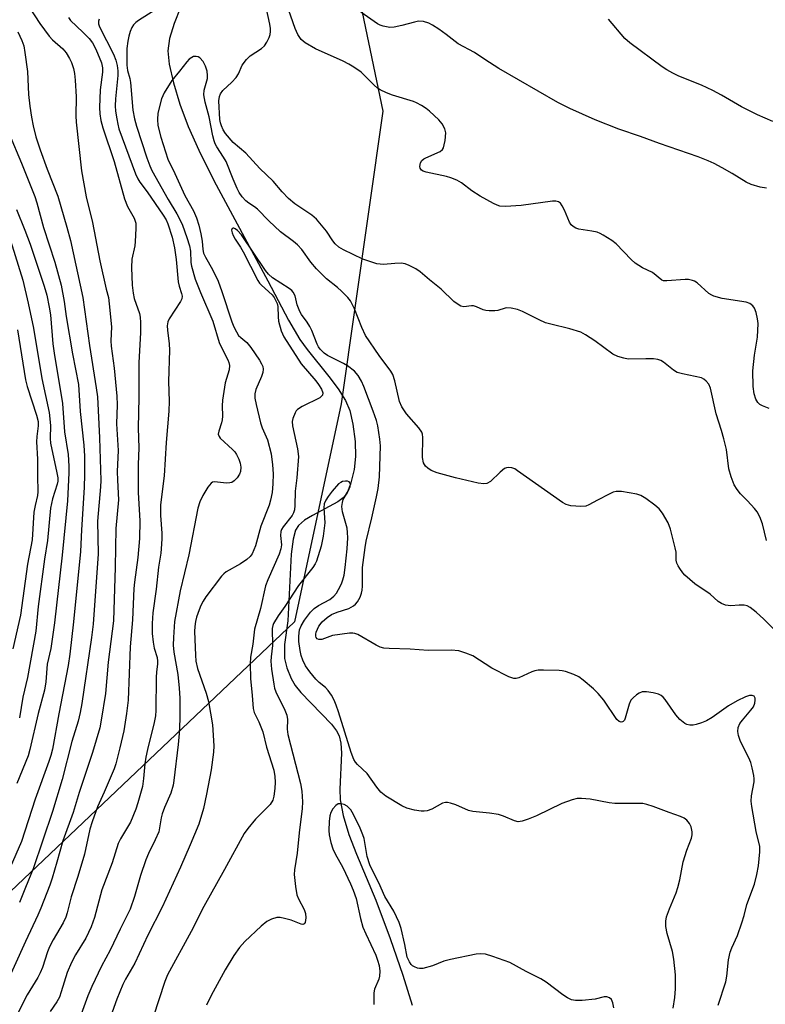
# Model space of a CAD drawing. Units: inches. Extents: x 1291767 to 1297767, y 561448 to 565448.
# Drawn here: x 1294048 to 1294244, y 562434 to 562693 of the extents above; entities that cross this region are included whole.
import ezdxf

# ---------------------------------------------------------------- set-up
doc = ezdxf.new("R2010")
doc.units = ezdxf.units.IN
doc.header["$MEASUREMENT"] = 0
for name, color, linetype in [('HYDRO-Single Line Stream', 4, 'Continuous'), ('NTRL-Trees', 3, 'Continuous'), ('Undefined', 1, 'Continuous')]:
    doc.layers.add(name, color=color, linetype=linetype)

msp = doc.modelspace()

# ---------------------------------------------------------------- linework, layer by layer
at = {"layer": 'HYDRO-Single Line Stream'}
msp.add_lwpolyline([(1294090.04, 562696.4), (1294088.33, 562692.19), (1294087.13, 562688.25), (1294086.72, 562685.01), (1294087.06, 562681.42), (1294088.14, 562676.58), (1294089.85, 562670.94), (1294092.04, 562665.05), (1294094.84, 562658.82), (1294098.85, 562650.79), (1294113.05, 562624.37), (1294118.49, 562613.98), (1294121.46, 562608.88), (1294123.38, 562606.24), (1294129.14, 562599.16), (1294131.57, 562595.94), (1294133.53, 562592.82), (1294134.68, 562590.19), (1294135.49, 562586.63), (1294136.04, 562582.03), (1294136.12, 562578.07), (1294135.78, 562574.62), (1294134.86, 562570.78), (1294133.86, 562568.29), (1294132.89, 562567.18), (1294131.48, 562566.14), (1294124.81, 562562.56), (1294122.75, 562561.28), (1294121.13, 562559.89), (1294120.3, 562558.61), (1294119.69, 562556.32), (1294119.22, 562552.29), (1294118.28, 562534.79), (1294117.46, 562528.51), (1294117.47, 562524.79), (1294118.09, 562522.37), (1294119.16, 562519.57), (1294120.24, 562517.76), (1294121.72, 562515.9), (1294129.82, 562507.54), (1294131.12, 562505.8), (1294131.83, 562504.41), (1294132.29, 562502.5), (1294132.47, 562499.87), (1294132.05, 562490.36), (1294132.1, 562487.61), (1294132.86, 562483.42), (1294134.4, 562478.44), (1294136.4, 562473.25), (1294141.49, 562461.16), (1294145.28, 562451.03), (1294148.62, 562441.41), (1294151.11, 562433.48)], dxfattribs=at)
at = {"layer": 'NTRL-Trees'}
msp.add_polyline3d([(1294027.51, 562806.58, 0), (1294086.2, 562769.41, 0), (1294137.87, 562695.13, 0), (1294143.36, 562669.06, 0), (1294132.35, 562591.98, 0), (1294120.1, 562534.47, 0), (1294029.47, 562448.56, 0)], dxfattribs=at)
at = {"layer": 'Undefined'}
for points, elevation in [([(1294244.53, 562555.96), (1294243.4, 562560.29), (1294242.74, 562562.16), (1294242.02, 562563.45), (1294241.3, 562564.39), (1294239.5, 562566.38), (1294237.64, 562568.25), (1294236.72, 562569.4), (1294235.98, 562570.63), (1294235.14, 562572.71), (1294234.59, 562574.83), (1294233.94, 562579.95), (1294233.28, 562582.72), (1294232.67, 562584.92), (1294231.19, 562589.31), (1294229.75, 562596.09), (1294229.28, 562597.1), (1294228.61, 562597.96), (1294228.01, 562598.49), (1294227.36, 562598.79), (1294222.33, 562599.82), (1294220.96, 562600.22), (1294219.98, 562600.81), (1294217.31, 562602.93), (1294216.62, 562603.36), (1294215.86, 562603.65), (1294214.71, 562603.79), (1294212.64, 562603.84), (1294207.99, 562603.76), (1294206.89, 562603.96), (1294205.28, 562604.45), (1294204, 562605.07), (1294199.27, 562608.52), (1294196.79, 562610.1), (1294195.51, 562610.79), (1294192.68, 562611.69), (1294187.62, 562612.92), (1294186.27, 562613.32), (1294184.53, 562614.05), (1294180.19, 562616.3), (1294178.86, 562616.85), (1294177.16, 562617.2), (1294176.03, 562617.26), (1294175.57, 562617.18), (1294173.71, 562616.55), (1294172.86, 562616.47), (1294171.4, 562616.49), (1294170.53, 562616.58), (1294169.82, 562616.75), (1294168.03, 562617.54), (1294167.24, 562617.76), (1294166.69, 562617.77), (1294164.7, 562617.54), (1294163.92, 562617.72), (1294162.95, 562618.26), (1294162.03, 562618.94), (1294158.7, 562622.17), (1294155.64, 562624.62), (1294153.21, 562626.72), (1294152.03, 562627.51), (1294150.3, 562628.44), (1294149.28, 562628.86), (1294148.21, 562629.02), (1294146.54, 562628.97), (1294143.5, 562628.69), (1294142.68, 562628.72), (1294141.81, 562628.88), (1294138.11, 562630.03), (1294133.01, 562632.5), (1294131.73, 562633.25), (1294130.8, 562634.08), (1294130.15, 562634.93), (1294128.48, 562637.44), (1294125.89, 562640.58), (1294124.62, 562641.65), (1294120.15, 562644.69), (1294118.47, 562646.06), (1294116.83, 562647.8), (1294114.48, 562650.67), (1294110.92, 562653.96), (1294107.2, 562658.01), (1294103.9, 562660.85), (1294101.91, 562663.2), (1294101.29, 562664.15), (1294100.79, 562665.18), (1294100.54, 562665.96), (1294100.38, 562666.88), (1294100.15, 562671.82), (1294100.29, 562672.94), (1294100.55, 562673.68), (1294101.18, 562674.56), (1294103.55, 562676.68), (1294104.7, 562677.97), (1294105.29, 562678.9), (1294106.3, 562681.18), (1294107.39, 562682.69), (1294108.4, 562683.64), (1294111.34, 562685.55), (1294112.14, 562686.28), (1294112.76, 562687.22), (1294113.39, 562688.49), (1294113.65, 562689.29), (1294113.73, 562690.08), (1294113.7, 562690.89), (1294113.53, 562692.01), (1294111.77, 562700.15)], 402), ([(1294050.12, 562696.48), (1294052.98, 562692.15), (1294055.39, 562688.82), (1294056.28, 562687.85), (1294059, 562685.53), (1294059.9, 562684.44), (1294060.8, 562682.93), (1294061.29, 562681.89), (1294061.79, 562680.32), (1294062.1, 562678.98), (1294062.29, 562677.25), (1294062.56, 562672.87), (1294062.47, 562667.87), (1294062.51, 562666.21), (1294063.9, 562653.36), (1294065.16, 562646.51), (1294066.85, 562639.76), (1294068.77, 562629.63), (1294070.42, 562622.13), (1294071.01, 562620), (1294071.25, 562618.29), (1294071.79, 562612.23), (1294071.67, 562608.52), (1294071.72, 562607.12), (1294072.57, 562601.37), (1294073.27, 562594), (1294073.3, 562591.67), (1294073.15, 562586.7), (1294073.63, 562579.61), (1294073.33, 562574.13), (1294073.38, 562571.81), (1294073.66, 562566.61), (1294072.98, 562559.08), (1294072.83, 562548.9), (1294072.34, 562534.79), (1294070.94, 562523.9), (1294070.22, 562515.6), (1294069.1, 562508.56), (1294068.72, 562506.56), (1294066.78, 562500.09), (1294063.27, 562489.51), (1294061.75, 562484.27), (1294058.97, 562476.77), (1294057.43, 562471.17), (1294056.19, 562466.97), (1294055.54, 562465.08), (1294053.22, 562459.01), (1294052.45, 562457.2), (1294049.13, 562450.24), (1294043.19, 562437.07)], 408), ([(1294245.23, 562590.69), (1294243.41, 562591.39), (1294242.71, 562591.78), (1294242.17, 562592.31), (1294241.64, 562593.19), (1294241.26, 562594.55), (1294240.97, 562596.54), (1294240.9, 562600.68), (1294241.34, 562604.75), (1294242.08, 562609.54), (1294242.25, 562613.14), (1294242.14, 562614.32), (1294241.75, 562616.04), (1294241.34, 562617.12), (1294240.88, 562617.75), (1294240.07, 562618.37), (1294239.12, 562618.71), (1294232.84, 562619.68), (1294230.58, 562620.31), (1294230.05, 562620.55), (1294229.33, 562621.05), (1294226.2, 562623.84), (1294225.47, 562624.31), (1294224.97, 562624.49), (1294223.92, 562624.69), (1294223.09, 562624.73), (1294218.19, 562624.32), (1294217.37, 562624.39), (1294216.88, 562624.56), (1294214.4, 562626.54), (1294211.81, 562627.81), (1294209.91, 562629.04), (1294208.84, 562629.99), (1294204.9, 562634.08), (1294203.7, 562634.95), (1294201.44, 562636.4), (1294200.67, 562636.84), (1294199.86, 562637.17), (1294198.46, 562637.48), (1294195, 562638), (1294194.19, 562638.25), (1294193.55, 562638.64), (1294193, 562639.16), (1294192.55, 562639.82), (1294191.21, 562642.95), (1294190.6, 562644.17), (1294190.16, 562644.8), (1294189.62, 562645.2), (1294188.94, 562645.38), (1294188.09, 562645.36), (1294179.81, 562644.2), (1294175.67, 562643.98), (1294174.21, 562644.06), (1294173.48, 562644.28), (1294172.52, 562644.7), (1294169.02, 562646.71), (1294166.82, 562648.11), (1294164.09, 562650.17), (1294162.83, 562650.85), (1294161.24, 562651.53), (1294160.13, 562651.9), (1294154.82, 562652.98), (1294153.99, 562653.24), (1294153.53, 562653.5), (1294153.16, 562654.04), (1294153.08, 562654.51), (1294153.28, 562655.46), (1294153.66, 562656.07), (1294154.19, 562656.53), (1294154.69, 562656.82), (1294158.45, 562658.46), (1294159.06, 562658.96), (1294159.32, 562659.41), (1294159.56, 562660.2), (1294159.77, 562661.34), (1294159.97, 562663.36), (1294159.71, 562664.46), (1294159.03, 562665.73), (1294158.09, 562666.77), (1294155.65, 562669.06), (1294154.81, 562669.75), (1294153.56, 562670.57), (1294152.26, 562671.3), (1294151.45, 562671.66), (1294145.93, 562673.27), (1294144.29, 562673.93), (1294142.69, 562674.68), (1294141.95, 562675.14), (1294141.04, 562675.9), (1294137.61, 562679.31), (1294135.7, 562680.68), (1294134.43, 562681.45), (1294132.86, 562682.23), (1294125.61, 562685.51), (1294122.9, 562687.07), (1294121.83, 562687.94), (1294120.93, 562689.28), (1294120.24, 562690.85), (1294117.95, 562697.33)], 404), ([(1294060.54, 562693.73), (1294061.06, 562692.93), (1294064.29, 562689.93), (1294065.93, 562688.23), (1294066.84, 562687.11), (1294067.72, 562685.41), (1294069.18, 562681.83), (1294069.46, 562680.47), (1294069.5, 562679.34), (1294068.85, 562674.67), (1294068.68, 562670.07), (1294068.74, 562668.35), (1294069.01, 562666.63), (1294069.57, 562664.65), (1294072.54, 562655.77), (1294075.27, 562646), (1294076.08, 562643.98), (1294077.81, 562640.86), (1294078.11, 562640.11), (1294078.23, 562639.58), (1294078.28, 562638.18), (1294078.11, 562634.74), (1294077.94, 562633.59), (1294077.18, 562630.11), (1294077.07, 562627.85), (1294077.3, 562623.26), (1294077.52, 562621.08), (1294077.85, 562619.7), (1294079.19, 562615.78), (1294079.38, 562614.79), (1294079.49, 562613.36), (1294079.47, 562610.7), (1294079.03, 562602.8), (1294079.03, 562593.74), (1294078.84, 562585.55), (1294079.01, 562580.35), (1294078.85, 562575.92), (1294078.83, 562568.62), (1294079.26, 562561.07), (1294079.19, 562556.48), (1294078.81, 562551.45), (1294077.87, 562544.95), (1294077.7, 562543.31), (1294077.36, 562535.06), (1294076.74, 562527.87), (1294076.21, 562513.86), (1294075.78, 562510.38), (1294075.05, 562505.78), (1294074.05, 562501.27), (1294072.95, 562497.06), (1294072.53, 562495.79), (1294069.9, 562489.62), (1294068.16, 562485.76), (1294066.72, 562481.79), (1294066.15, 562479.83), (1294064.69, 562473.26), (1294062.98, 562467.35), (1294061.22, 562462.05), (1294060.15, 562457.77), (1294059.81, 562456.68), (1294059.09, 562455.14), (1294056.43, 562450.69), (1294055.48, 562448.84), (1294054.95, 562447.49), (1294053.65, 562443.43), (1294053.07, 562442), (1294052.38, 562440.76), (1294049.59, 562436.24), (1294046.5, 562430.12)], 406), ([(1294083.26, 562695.73), (1294078.91, 562692.97), (1294078.25, 562692.45), (1294077.67, 562691.82), (1294077.19, 562691.09), (1294076.75, 562690.11), (1294076.37, 562688.83), (1294076.1, 562687.51), (1294075.9, 562685.57), (1294075.89, 562681.22), (1294076.02, 562679.79), (1294076.63, 562677.66), (1294076.85, 562676.61), (1294077.49, 562669.35), (1294077.87, 562667.08), (1294078.41, 562665.12), (1294081.18, 562656.74), (1294081.94, 562654.66), (1294082.47, 562653.48), (1294086.78, 562645.82), (1294089.02, 562642.04), (1294089.94, 562640.32), (1294090.52, 562639.03), (1294091.73, 562635.82), (1294092.37, 562633.55), (1294092.62, 562632.16), (1294092.77, 562629.22), (1294092.89, 562628.23), (1294093.88, 562624.82), (1294095.27, 562621.32), (1294098.5, 562613.7), (1294100.19, 562608.14), (1294100.9, 562606.61), (1294102.5, 562603.58), (1294102.8, 562602.81), (1294102.92, 562602.01), (1294102.83, 562600.92), (1294101.75, 562597.44), (1294101.09, 562592.87), (1294100.97, 562591.43), (1294101.05, 562588.71), (1294101, 562587.71), (1294100.82, 562586.92), (1294100.09, 562584.76), (1294099.99, 562583.98), (1294100.18, 562583.36), (1294100.5, 562582.93), (1294103.74, 562579.93), (1294104.32, 562579.28), (1294104.78, 562578.58), (1294105.41, 562577.34), (1294105.78, 562576.29), (1294105.9, 562575.22), (1294105.83, 562574.14), (1294105.6, 562573.38), (1294104.98, 562572.44), (1294104.21, 562571.64), (1294103.52, 562571.23), (1294102.99, 562571.1), (1294102.16, 562571.04), (1294098.98, 562571.41), (1294098.49, 562571.3), (1294098.09, 562571.04), (1294097.26, 562570), (1294095.95, 562567.83), (1294095.13, 562566.08), (1294094.62, 562564.47), (1294092.23, 562552.13), (1294089.92, 562542.66), (1294088.45, 562534.57), (1294088.14, 562530.4), (1294088.06, 562528.31), (1294088.25, 562526.53), (1294089.33, 562520.65), (1294089.71, 562517), (1294089.82, 562514.42), (1294089.84, 562508.88), (1294089.64, 562505.09), (1294089.38, 562502.16), (1294088.3, 562492.7), (1294088.1, 562491.44), (1294087.44, 562489.35), (1294085.77, 562485.53), (1294085.15, 562483.93), (1294084.91, 562482.86), (1294084.52, 562480.23), (1294084.27, 562479.19), (1294083.34, 562477.06), (1294081.56, 562473.43), (1294080.9, 562471.81), (1294079.46, 562467.61), (1294077.9, 562462.13), (1294076.75, 562458.74), (1294074.12, 562453.53), (1294071.47, 562448), (1294069.17, 562443.71), (1294066.66, 562438.37), (1294065.6, 562435.97), (1294063.45, 562430.11)], 402), ([(1294244.52, 562648.74), (1294242.86, 562649.06), (1294240.41, 562649.78), (1294239.12, 562650.38), (1294235.45, 562652.67), (1294232.84, 562654.14), (1294230.73, 562655.27), (1294229.15, 562655.98), (1294226.47, 562657.04), (1294216.29, 562660.53), (1294211.29, 562662.4), (1294205.53, 562664.32), (1294199.33, 562666.76), (1294192.64, 562669.81), (1294189.52, 562671.36), (1294173.95, 562680.33), (1294170.23, 562682.69), (1294167.49, 562684.53), (1294163.21, 562686.85), (1294160.01, 562689.31), (1294158.14, 562690.66), (1294156.47, 562691.78), (1294155.44, 562692.29), (1294154.07, 562692.71), (1294152.74, 562692.76), (1294151.66, 562692.57), (1294148.36, 562691.62), (1294146.34, 562691.2), (1294145.19, 562691.16), (1294143.48, 562691.44), (1294142.66, 562691.7), (1294141.91, 562692.09), (1294137.52, 562695.17)], 406), ([(1294068.61, 562693.28), (1294068.38, 562692.76), (1294068.41, 562692.07), (1294068.66, 562691.34), (1294072.33, 562684.08), (1294072.94, 562682.51), (1294073.31, 562681.14), (1294073.51, 562679.71), (1294073.52, 562678.45), (1294072.88, 562672.34), (1294072.81, 562670.51), (1294072.92, 562669.09), (1294073.2, 562667.06), (1294073.47, 562665.61), (1294073.79, 562664.4), (1294078.18, 562652.57), (1294078.74, 562651.27), (1294079.31, 562650.35), (1294081.25, 562647.78), (1294085.47, 562641.7), (1294086.22, 562640.46), (1294086.69, 562639.41), (1294087.8, 562635.85), (1294088.45, 562633.06), (1294088.9, 562629.98), (1294089.42, 562624.09), (1294089.66, 562622.96), (1294090.31, 562621.02), (1294090.43, 562620.32), (1294090.36, 562619.64), (1294090.03, 562618.89), (1294087, 562614.31), (1294086.69, 562613.54), (1294086.53, 562612.47), (1294086.57, 562611.4), (1294087.01, 562607.78), (1294087.14, 562606.09), (1294086.88, 562597.86), (1294087, 562592.63), (1294086.96, 562590.03), (1294086.2, 562581.75), (1294085.71, 562572.95), (1294084.72, 562565.36), (1294084.77, 562562.48), (1294085.13, 562557.83), (1294085.14, 562556.45), (1294085.05, 562554.96), (1294084.82, 562552.58), (1294084.23, 562548.89), (1294083.59, 562543.09), (1294082.74, 562536.91), (1294082.52, 562534.05), (1294082.55, 562531.4), (1294082.79, 562529.17), (1294083.11, 562527.53), (1294083.85, 562525.1), (1294083.98, 562524.11), (1294083.97, 562523.39), (1294083.69, 562521.21), (1294083.6, 562519.87), (1294083.56, 562511.11), (1294083.42, 562509.71), (1294083.11, 562507.95), (1294081.34, 562500.83), (1294080.91, 562498.8), (1294080.64, 562497.03), (1294080.26, 562493.17), (1294079.97, 562491.09), (1294078.77, 562486.78), (1294078.21, 562485.15), (1294076.84, 562481.69), (1294074.21, 562477.35), (1294073.6, 562476.04), (1294072.04, 562471.02), (1294069.3, 562463.91), (1294067.32, 562456.61), (1294066.5, 562454.16), (1294065.05, 562451.16), (1294062.36, 562446.75), (1294061.32, 562444.69), (1294060.16, 562442.04), (1294058.6, 562436.97), (1294058.11, 562435.61), (1294057.45, 562434.36), (1294055.69, 562431.82)], 404), ([(1294246.14, 562666.34), (1294242.08, 562668.07), (1294237.87, 562670.18), (1294232.66, 562673.31), (1294230.3, 562674.53), (1294227.36, 562675.93), (1294221.4, 562678.33), (1294219.8, 562679.05), (1294218.23, 562679.93), (1294217, 562680.73), (1294208.43, 562687.04), (1294207.19, 562688.26), (1294202.81, 562693.31)], 408), ([(1294047.16, 562689.94), (1294048.23, 562687.66), (1294048.71, 562686.27), (1294049.02, 562684.52), (1294049.69, 562679.51), (1294049.99, 562673.48), (1294050.29, 562670.39), (1294050.71, 562667.5), (1294051.18, 562665.18), (1294051.9, 562662.33), (1294053.02, 562658.85), (1294054.88, 562653.75), (1294057.66, 562646.68), (1294060.08, 562638.49), (1294060.99, 562634.97), (1294064.24, 562619.99), (1294066.01, 562607.33), (1294067.82, 562596.13), (1294068.1, 562593.83), (1294068.66, 562582.97), (1294068.99, 562571.72), (1294068.93, 562570.11), (1294068.18, 562561.04), (1294068.34, 562552.41), (1294067.01, 562533.87), (1294066.59, 562530.41), (1294063.97, 562512.95), (1294063.56, 562510.61), (1294063.04, 562508.32), (1294061.4, 562502.98), (1294058.84, 562492.97), (1294056.27, 562484.47), (1294051.22, 562469.38), (1294049.16, 562464.5), (1294047.57, 562460.49)], 410), ([(1294248.65, 562530.37), (1294243.78, 562535.19), (1294241.78, 562537), (1294240.16, 562538.31), (1294239.41, 562538.71), (1294238.63, 562538.89), (1294237.25, 562538.92), (1294235.1, 562538.7), (1294233.72, 562538.93), (1294232.66, 562539.29), (1294231.78, 562539.87), (1294229.6, 562541.8), (1294225.58, 562544.51), (1294222.97, 562546.77), (1294222.42, 562547.41), (1294221.62, 562548.54), (1294221.2, 562549.24), (1294220.87, 562549.98), (1294220.72, 562550.72), (1294220.64, 562552.83), (1294220.42, 562553.99), (1294219.18, 562558.9), (1294218.56, 562560.56), (1294217.07, 562563.12), (1294216.2, 562564.3), (1294215.08, 562565.27), (1294212.65, 562567.03), (1294211.38, 562567.77), (1294210.29, 562568.1), (1294206.29, 562568.82), (1294204.88, 562568.87), (1294204.08, 562568.65), (1294203.04, 562568.18), (1294199.95, 562566.6), (1294197.67, 562565.33), (1294196.88, 562565), (1294195.53, 562564.85), (1294192.95, 562565.03), (1294191.72, 562565.39), (1294190.71, 562565.96), (1294178.84, 562574.33), (1294178.11, 562574.79), (1294177.35, 562575.12), (1294176.4, 562575.2), (1294175.94, 562575.1), (1294175.42, 562574.87), (1294174.25, 562573.97), (1294171.7, 562571.46), (1294170.74, 562570.95), (1294169.94, 562570.82), (1294168.51, 562571.01), (1294162.47, 562572.41), (1294157.67, 562573.77), (1294156.08, 562574.42), (1294155.2, 562575.03), (1294154.63, 562575.56), (1294154.32, 562575.97), (1294154.09, 562576.44), (1294153.81, 562577.77), (1294153.9, 562583.08), (1294153.81, 562583.92), (1294153.63, 562584.44), (1294152.83, 562585.61), (1294149.61, 562589.27), (1294148.35, 562591.14), (1294147.77, 562592.6), (1294146.55, 562597.98), (1294145.99, 562599.71), (1294145.5, 562600.52), (1294142.35, 562604.7), (1294138.78, 562609.98), (1294137.8, 562612.05), (1294135.92, 562617.02), (1294134.86, 562619.06), (1294134.14, 562619.97), (1294132.47, 562621.65), (1294131.37, 562622.61), (1294128.49, 562624.86), (1294125.86, 562627.5), (1294124.36, 562629.24), (1294121.96, 562632.64), (1294120.86, 562633.86), (1294119.82, 562634.76), (1294116.37, 562637.26), (1294113.27, 562640.2), (1294110.33, 562643.22), (1294109.52, 562643.88), (1294108.05, 562644.8), (1294107.22, 562645.45), (1294106.26, 562646.46), (1294105.47, 562647.65), (1294104.94, 562648.7), (1294103.87, 562651.18), (1294102.05, 562655.79), (1294101.38, 562656.97), (1294099.59, 562659.69), (1294099.2, 562660.46), (1294098.92, 562661.23), (1294098.57, 562662.6), (1294097.6, 562667.62), (1294096.53, 562671.44), (1294096.16, 562673.34), (1294096.24, 562674.6), (1294097.15, 562677.71), (1294097.17, 562678.5), (1294097.01, 562679.58), (1294096.64, 562680.93), (1294095.97, 562682.13), (1294095.08, 562683.12), (1294094.65, 562683.35), (1294094.17, 562683.46), (1294093.44, 562683.44), (1294092.97, 562683.25), (1294092.3, 562682.74), (1294091.69, 562682.11), (1294089.8, 562679.62), (1294087.76, 562677.14), (1294085.75, 562673.91), (1294085.03, 562672.31), (1294084.08, 562668.57), (1294083.93, 562666.89), (1294084.05, 562665.26), (1294084.8, 562662.25), (1294086.7, 562656.41), (1294088.53, 562652.69), (1294091.16, 562646.88), (1294093.45, 562642.79), (1294094.25, 562640.94), (1294094.86, 562639.02), (1294095.42, 562636.78), (1294095.76, 562634.79), (1294095.93, 562632.58), (1294096.12, 562631.68), (1294096.59, 562630.64), (1294098.46, 562627.33), (1294099.91, 562624.3), (1294100.91, 562621.59), (1294103.59, 562613.59), (1294104.11, 562612.24), (1294104.74, 562610.95), (1294105.34, 562609.99), (1294105.88, 562609.43), (1294107.49, 562608.12), (1294108.56, 562606.78), (1294110.82, 562603.49), (1294111.39, 562602.53), (1294111.68, 562601.81), (1294111.82, 562601.09), (1294111.73, 562600.24), (1294111.36, 562599.16), (1294109.88, 562595.68), (1294109.64, 562594.55), (1294109.65, 562593.45), (1294109.94, 562591.77), (1294111.12, 562586.93), (1294111.58, 562585.59), (1294112.93, 562582.46), (1294113.92, 562578.76), (1294114.28, 562575.86), (1294114.47, 562573.53), (1294114.36, 562570.89), (1294114.14, 562568.56), (1294113.74, 562566.58), (1294113.37, 562565.22), (1294111.23, 562559.74), (1294109.8, 562554.53), (1294109.39, 562553.45), (1294108.87, 562552.4), (1294108.38, 562551.69), (1294107.53, 562550.93), (1294105.81, 562549.8), (1294102.09, 562547.67), (1294101.42, 562547.17), (1294100.82, 562546.54), (1294096.73, 562541.08), (1294095.98, 562539.94), (1294095.38, 562538.76), (1294094.94, 562537.66), (1294094.26, 562535.71), (1294093.98, 562534.61), (1294093.77, 562533.27), (1294093.73, 562531.91), (1294093.95, 562525.75), (1294094.08, 562524.13), (1294094.53, 562522.18), (1294096.76, 562515.73), (1294097.38, 562513.47), (1294098.47, 562507.33), (1294098.84, 562501.85), (1294098.74, 562500.12), (1294098.13, 562495.53), (1294096.91, 562489.08), (1294096.08, 562485.26), (1294094.81, 562481.14), (1294092.57, 562475.69), (1294090.02, 562469.8), (1294085.23, 562459.33), (1294081.37, 562451.89), (1294077.95, 562444.52), (1294075.54, 562440.36), (1294074.78, 562438.88), (1294073.2, 562435.04), (1294071.13, 562429.13)], 400), ([(1294044.82, 562663.08), (1294048.11, 562655.33), (1294051.65, 562646.55), (1294052.15, 562644.93), (1294053.88, 562638.39), (1294056.92, 562629.28), (1294058.58, 562623.19), (1294059.39, 562618.92), (1294059.92, 562614.97), (1294061.53, 562605.09), (1294063.15, 562597.08), (1294063.58, 562589.97), (1294064.58, 562581.03), (1294064.73, 562578.13), (1294064.73, 562573.33), (1294064.65, 562569.94), (1294063.91, 562558.78), (1294063.67, 562553.07), (1294061.82, 562534.51), (1294060.85, 562525.95), (1294060.42, 562522.99), (1294057.96, 562510.25), (1294056.26, 562500.98), (1294055.84, 562499.26), (1294055.35, 562497.68), (1294051.67, 562487.79), (1294048.09, 562476.59), (1294045.09, 562469.76)], 412), ([(1294046.81, 562643.13), (1294048.98, 562637.73), (1294050.36, 562634.04), (1294054.09, 562622.96), (1294054.78, 562620.58), (1294055.44, 562617.38), (1294055.77, 562615.37), (1294056.38, 562607.77), (1294056.68, 562605.28), (1294058.92, 562592.01), (1294059.48, 562584.53), (1294060.4, 562578.56), (1294060.58, 562575.49), (1294060.58, 562573.76), (1294060.25, 562566.38), (1294058.87, 562552.03), (1294056.84, 562534.24), (1294055.86, 562527.49), (1294054.85, 562523.31), (1294054.55, 562518.67), (1294054.17, 562516.49), (1294052.48, 562510.37), (1294050.34, 562500.89), (1294049.88, 562499.21), (1294046.92, 562491.88)], 414), ([(1294231.78, 562433.48), (1294233.8, 562439.65), (1294234.05, 562441.08), (1294234.43, 562445.44), (1294234.88, 562447.47), (1294235.31, 562448.58), (1294236.86, 562451.81), (1294238.02, 562455.15), (1294238.62, 562457.11), (1294239.28, 562460), (1294241.3, 562465.32), (1294241.91, 562467.9), (1294242.34, 562470.2), (1294242.77, 562473.91), (1294242.76, 562475.32), (1294241.8, 562479.22), (1294240.65, 562485.83), (1294240.48, 562487.24), (1294240.57, 562488.66), (1294241.23, 562492.3), (1294241.25, 562493.15), (1294241.15, 562494), (1294240.75, 562495.99), (1294240.36, 562497.39), (1294239.82, 562498.65), (1294237.68, 562502.93), (1294237.1, 562504.5), (1294236.92, 562505.57), (1294237.05, 562506.67), (1294237.49, 562507.67), (1294238.18, 562508.59), (1294240.39, 562511.18), (1294241.02, 562512.08), (1294241.39, 562513.1), (1294241.49, 562513.89), (1294241.47, 562514.37), (1294241.21, 562514.89), (1294240.72, 562515.12), (1294240.02, 562515.07), (1294238.96, 562514.7), (1294236.76, 562513.66), (1294234.46, 562512.39), (1294230.15, 562509.31), (1294228.65, 562508.39), (1294227.33, 562507.85), (1294225.97, 562507.42), (1294225.13, 562507.27), (1294224.28, 562507.27), (1294223.46, 562507.42), (1294222.97, 562507.66), (1294221.67, 562508.72), (1294220.59, 562510.03), (1294217.8, 562513.99), (1294217.26, 562514.63), (1294216.7, 562515.09), (1294216.02, 562515.44), (1294214.6, 562515.8), (1294212.84, 562516.05), (1294211.71, 562516.01), (1294210.94, 562515.69), (1294210.21, 562515.22), (1294209.3, 562514.49), (1294208.74, 562513.86), (1294208.28, 562512.81), (1294207.27, 562509.09), (1294207.03, 562508.61), (1294206.7, 562508.25), (1294206.52, 562508.14), (1294206.15, 562508.07), (1294205.62, 562508.27), (1294205.07, 562508.77), (1294201.65, 562513.87), (1294200.12, 562515.63), (1294198.87, 562516.87), (1294196.19, 562519.15), (1294195.03, 562520.02), (1294193.73, 562520.64), (1294191.51, 562521.37), (1294190.66, 562521.56), (1294189.8, 562521.65), (1294185.71, 562521.77), (1294184.26, 562521.73), (1294183.44, 562521.56), (1294182.64, 562521.28), (1294179.24, 562519.77), (1294178.46, 562519.56), (1294177.93, 562519.57), (1294176.59, 562520.04), (1294172.06, 562522.3), (1294167.11, 562525.54), (1294165.27, 562526.26), (1294163.36, 562526.83), (1294161.36, 562527.03), (1294155.32, 562526.9), (1294150.58, 562527.29), (1294145.03, 562527.45), (1294143.66, 562527.57), (1294142.69, 562527.84), (1294141.61, 562528.31), (1294136.77, 562531.12), (1294135.99, 562531.44), (1294135.45, 562531.54), (1294134.59, 562531.5), (1294130.05, 562530.89), (1294127.31, 562529.87), (1294126.52, 562529.85), (1294126.08, 562530.03), (1294125.82, 562530.33), (1294125.68, 562530.75), (1294125.67, 562531.26), (1294125.77, 562531.79), (1294126.09, 562532.6), (1294126.51, 562533.38), (1294127.4, 562534.51), (1294128.68, 562535.65), (1294129.85, 562536.4), (1294131.36, 562537.03), (1294134.36, 562538.05), (1294135.58, 562538.67), (1294136.16, 562539.17), (1294136.66, 562539.81), (1294137.35, 562541.02), (1294137.77, 562542.03), (1294137.94, 562542.8), (1294138.03, 562543.86), (1294137.96, 562548.83), (1294138.68, 562554.11), (1294139, 562555.76), (1294140.47, 562561.89), (1294141.69, 562567.48), (1294142.09, 562569.6), (1294142.48, 562572.72), (1294142.78, 562580.88), (1294142.6, 562582.64), (1294142.06, 562586.16), (1294141.69, 562587.58), (1294140.84, 562590.05), (1294138.33, 562596.55), (1294137.73, 562597.9), (1294136.82, 562599.43), (1294135.85, 562600.52), (1294134, 562601.97), (1294132.98, 562602.57), (1294128.8, 562604.69), (1294127.88, 562605.33), (1294126.86, 562606.31), (1294126.4, 562606.96), (1294126.01, 562607.7), (1294124.62, 562611.24), (1294124.12, 562612.3), (1294123.4, 562613.47), (1294121.92, 562615.51), (1294121.51, 562616.24), (1294120.81, 562618.06), (1294120.21, 562620.41), (1294119.7, 562621.41), (1294119.34, 562621.83), (1294118.7, 562622.36), (1294114.29, 562625.18), (1294113.18, 562626.08), (1294112.4, 562627.1), (1294106.06, 562636.51), (1294105.05, 562637.61), (1294104.45, 562638.06), (1294104.07, 562638.22), (1294103.9, 562638.24), (1294103.66, 562638.13), (1294103.49, 562637.7), (1294103.6, 562637.03), (1294103.88, 562636.29), (1294104.4, 562635.33), (1294105.83, 562633.23), (1294106.58, 562632), (1294110.42, 562624.48), (1294110.87, 562623.79), (1294111.4, 562623.18), (1294114.19, 562620.67), (1294114.71, 562619.96), (1294115.28, 562618.92), (1294115.51, 562618.38), (1294115.68, 562617.62), (1294115.73, 562614.85), (1294115.87, 562613.71), (1294116.58, 562611.21), (1294117.25, 562609.64), (1294121.8, 562602.46), (1294125.72, 562598), (1294126.44, 562597.07), (1294127.18, 562595.8), (1294127.51, 562594.82), (1294127.43, 562594.23), (1294127.14, 562593.87), (1294126.73, 562593.56), (1294122.05, 562591.24), (1294120.86, 562590.48), (1294120.49, 562590.08), (1294120.21, 562589.61), (1294119.6, 562588.06), (1294119.45, 562587.26), (1294119.53, 562586.13), (1294120.84, 562580.12), (1294121.12, 562578.07), (1294120.69, 562572.44), (1294120.28, 562568.95), (1294120.17, 562565.13), (1294120.04, 562563.97), (1294119.81, 562563.21), (1294119.44, 562562.49), (1294117.09, 562559.54), (1294116.66, 562558.81), (1294116.48, 562558.32), (1294116.35, 562557.29), (1294116.6, 562554.8), (1294116.47, 562553.69), (1294116, 562552.33), (1294113, 562545.57), (1294112.41, 562543.94), (1294111.14, 562537.99), (1294109.55, 562532.58), (1294109.06, 562528.64), (1294108.5, 562525.17), (1294108.41, 562523.42), (1294108.5, 562519.59), (1294108.94, 562515.06), (1294109.16, 562511.62), (1294109.45, 562510.59), (1294110.63, 562508.12), (1294111.68, 562505.48), (1294112.7, 562501.47), (1294114.64, 562495.38), (1294114.92, 562493.71), (1294114.99, 562492.25), (1294114.91, 562490.54), (1294114.65, 562488.57), (1294114.35, 562487.49), (1294113.69, 562486.39), (1294113.16, 562485.8), (1294111.33, 562484.1), (1294109.78, 562482.46), (1294107.81, 562480.04), (1294106.83, 562478.67), (1294101.65, 562469.19), (1294096.2, 562459.51), (1294092.81, 562452.87), (1294086.56, 562441.51), (1294085.86, 562439.69), (1294082.84, 562430.32)], 398), ([(1294045.19, 562635.01), (1294048.49, 562624.53), (1294049.9, 562618.45), (1294051.26, 562611.89), (1294053.43, 562598.59), (1294055.43, 562589.63), (1294055.72, 562586.21), (1294055.67, 562582.81), (1294055.75, 562581.61), (1294057.44, 562573.77), (1294057.66, 562572.41), (1294057.65, 562571.6), (1294057.53, 562570.79), (1294056.31, 562566.88), (1294055.75, 562564.41), (1294054.92, 562555.96), (1294054.13, 562550.98), (1294052.46, 562538.56), (1294051.92, 562532.03), (1294049.67, 562519.8), (1294048.46, 562514.64), (1294047.62, 562509.2)], 416), ([(1294047.08, 562611.46), (1294049.14, 562598.27), (1294049.64, 562596.5), (1294052.09, 562588.95), (1294052.49, 562587.31), (1294052.53, 562586.11), (1294052.16, 562583.36), (1294052.06, 562581.89), (1294052.31, 562577.39), (1294052.31, 562572.94), (1294052.45, 562568.79), (1294052.33, 562567.81), (1294051.7, 562565.14), (1294051.4, 562563.39), (1294050.89, 562556.07), (1294049.72, 562549.68), (1294047.87, 562536.25), (1294045.85, 562527.36)], 418), ([(1294219.85, 562432.71), (1294220.31, 562435.53), (1294220.46, 562437.76), (1294220.51, 562441.46), (1294220.09, 562445.61), (1294219.67, 562447.58), (1294218.3, 562452.32), (1294217.97, 562454.24), (1294217.92, 562455.61), (1294218.15, 562456.71), (1294218.89, 562458.88), (1294220.68, 562463.08), (1294221.16, 562464.45), (1294221.68, 562466.46), (1294222.51, 562471.25), (1294223.47, 562474.28), (1294224.74, 562477.52), (1294224.89, 562478.33), (1294224.88, 562479.14), (1294224.64, 562480.46), (1294224.23, 562481.37), (1294223.5, 562482.25), (1294222.82, 562482.75), (1294221.8, 562483.19), (1294218.83, 562484.22), (1294214.6, 562485.81), (1294212.98, 562486.34), (1294211.89, 562486.59), (1294210.46, 562486.66), (1294204.49, 562486.62), (1294203.04, 562486.82), (1294198.04, 562487.76), (1294195.74, 562487.97), (1294194.61, 562487.95), (1294193.23, 562487.61), (1294190.54, 562486.61), (1294183.82, 562483.41), (1294181.7, 562482.51), (1294180.12, 562481.95), (1294179.07, 562481.82), (1294178.02, 562482.06), (1294175.17, 562483.3), (1294173.82, 562483.74), (1294171.49, 562484.08), (1294167.08, 562484.51), (1294165.93, 562484.74), (1294162.56, 562486.26), (1294161.19, 562486.72), (1294160.37, 562486.89), (1294159.84, 562486.9), (1294159.05, 562486.67), (1294156.23, 562485.13), (1294155.08, 562484.7), (1294154.26, 562484.62), (1294153.42, 562484.63), (1294151.71, 562484.86), (1294149.69, 562485.42), (1294148.34, 562485.98), (1294144.14, 562488.59), (1294142.79, 562489.65), (1294141.74, 562490.93), (1294139.24, 562494.51), (1294136.72, 562496.87), (1294136.16, 562497.51), (1294135.7, 562498.22), (1294134.97, 562500.08), (1294131.69, 562510.81), (1294131.09, 562512.5), (1294130.51, 562513.83), (1294129.85, 562515.13), (1294128.94, 562516.43), (1294128.23, 562517.2), (1294126.53, 562518.54), (1294125.7, 562519.36), (1294124.08, 562521.31), (1294122.97, 562522.92), (1294122.23, 562524.39), (1294121.81, 562525.58), (1294121.55, 562526.95), (1294121.25, 562529.29), (1294121.2, 562530.74), (1294121.42, 562532.43), (1294121.84, 562533.48), (1294122.75, 562534.94), (1294124.3, 562537.01), (1294125.23, 562537.97), (1294126.43, 562538.8), (1294129.35, 562540.42), (1294130.4, 562541.23), (1294131.11, 562542.09), (1294131.69, 562543.03), (1294132.44, 562544.52), (1294132.81, 562545.53), (1294133.14, 562546.83), (1294133.43, 562548.82), (1294133.97, 562553.71), (1294134.13, 562556.65), (1294134.07, 562558.03), (1294133.93, 562559.14), (1294132.75, 562563.48), (1294132.55, 562564.9), (1294132.68, 562565.94), (1294132.91, 562566.7), (1294134.33, 562569.12), (1294134.78, 562570.17), (1294134.82, 562570.66), (1294134.71, 562571.08), (1294134.47, 562571.4), (1294134.06, 562571.56), (1294133.55, 562571.58), (1294132.74, 562571.45), (1294132.29, 562571.25), (1294131.71, 562570.83), (1294130.04, 562568.92), (1294128.95, 562567.51), (1294128.31, 562566.54), (1294127.92, 562565.55), (1294127.76, 562564.51), (1294128.05, 562560.59), (1294127.62, 562557.06), (1294127.13, 562554.45), (1294125.91, 562550.52), (1294125.54, 562549.74), (1294124.94, 562548.78), (1294121.15, 562544.07), (1294117.5, 562538.52), (1294115.73, 562536.11), (1294114.56, 562534.08), (1294114.36, 562533.55), (1294114.2, 562532.71), (1294114.24, 562528.22), (1294113.9, 562525.25), (1294113.87, 562524.09), (1294114.03, 562522.04), (1294114.58, 562518.06), (1294114.82, 562517.01), (1294115.17, 562516.04), (1294117.52, 562511.23), (1294118.02, 562509.86), (1294118.2, 562508.73), (1294118.15, 562506.22), (1294118.31, 562504.82), (1294121.61, 562491.85), (1294121.99, 562489.91), (1294122.19, 562487.04), (1294122.13, 562485.29), (1294121.31, 562478.86), (1294120.78, 562473.52), (1294120.04, 562469.11), (1294119.96, 562467.94), (1294120.31, 562464.78), (1294120.71, 562462.52), (1294121.14, 562461.47), (1294122.65, 562458.71), (1294123.01, 562457.61), (1294123.07, 562456.5), (1294122.84, 562455.25), (1294122.62, 562454.9), (1294122.47, 562454.8), (1294122.29, 562454.74), (1294121.86, 562454.79), (1294119.17, 562455.86), (1294117.43, 562456.34), (1294116.27, 562456.56), (1294115.42, 562456.55), (1294114.04, 562456.15), (1294112.76, 562455.5), (1294111.25, 562454.3), (1294106.95, 562450.22), (1294105.58, 562448.69), (1294104.06, 562446.54), (1294101.81, 562442.81), (1294098.12, 562436.04), (1294096.84, 562433.5)], 396), ([(1294204.23, 562432.76), (1294204.01, 562434.05), (1294203.63, 562434.96), (1294203.12, 562435.44), (1294202.44, 562435.68), (1294201.7, 562435.65), (1294199.33, 562435.09), (1294195.89, 562434.73), (1294194.18, 562434.66), (1294193.09, 562434.9), (1294192.04, 562435.41), (1294190.78, 562436.17), (1294186.41, 562439.52), (1294184.97, 562440.45), (1294181.14, 562442.33), (1294176.83, 562444.7), (1294172.36, 562446.31), (1294170.4, 562446.88), (1294169.08, 562447.04), (1294167.93, 562446.95), (1294161.19, 562445.52), (1294159.46, 562445.05), (1294156.48, 562443.81), (1294153.89, 562443.17), (1294153.03, 562443.12), (1294152.48, 562443.22), (1294151.68, 562443.54), (1294151.21, 562443.85), (1294150.83, 562444.21), (1294150.36, 562444.85), (1294149.78, 562446.09), (1294149.12, 562449.47), (1294148.18, 562453.64), (1294147.64, 562455.3), (1294146.22, 562458.26), (1294143.84, 562462.14), (1294142.26, 562465.74), (1294140.63, 562468.93), (1294139.92, 562470.49), (1294139.26, 562472.63), (1294138.42, 562477.36), (1294138.07, 562478.4), (1294137.35, 562480.08), (1294135.63, 562483.76), (1294134.88, 562484.97), (1294134.33, 562485.6), (1294133.91, 562485.95), (1294133.15, 562486.33), (1294132.34, 562486.54), (1294131.58, 562486.51), (1294130.93, 562486.09), (1294130.19, 562485.22), (1294129.62, 562484.21), (1294129.41, 562483.37), (1294129.25, 562481.9), (1294129.11, 562479.54), (1294129.17, 562478.36), (1294129.61, 562476.36), (1294130.18, 562474.69), (1294130.83, 562473.35), (1294132.83, 562469.71), (1294134.87, 562465.42), (1294135.56, 562463.81), (1294136.29, 562461.61), (1294137.48, 562456.28), (1294138.12, 562454.06), (1294138.87, 562452.25), (1294141.48, 562446.64), (1294141.98, 562445.3), (1294142.35, 562443.89), (1294142.58, 562442.47), (1294142.48, 562441.15), (1294142.27, 562440.36), (1294141.2, 562437.71), (1294141.01, 562436.75), (1294140.95, 562435.92), (1294140.97, 562433.66)], 394)]:
    msp.add_lwpolyline(points, dxfattribs=dict(at, elevation=elevation))

doc.saveas('drawing.dxf')
